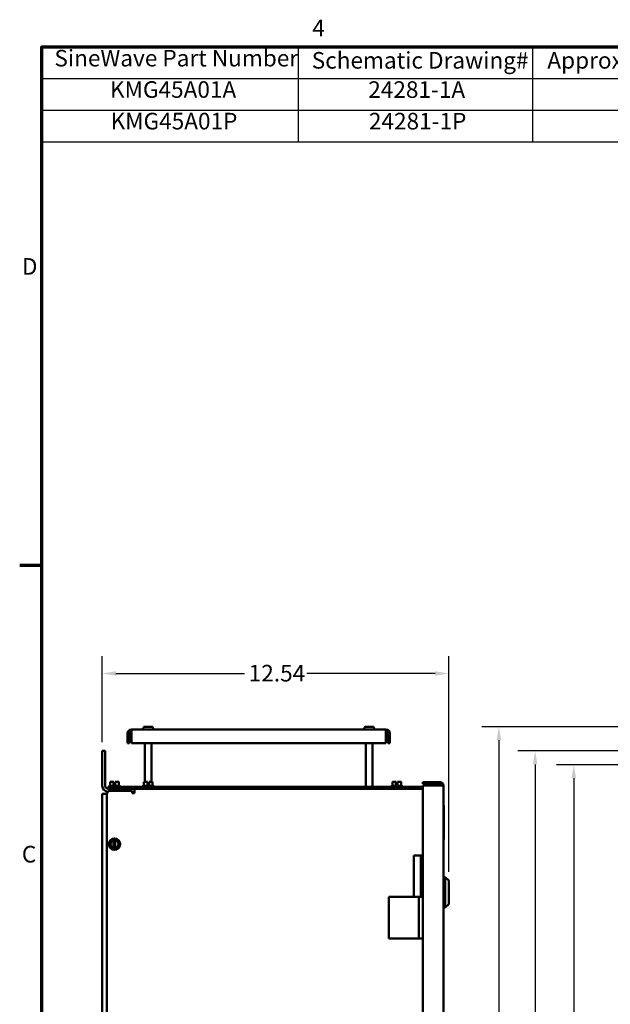
# Model space of a CAD drawing. Units: inches. Extents: x 2 to 108, y 1 to 84.
# Drawn here: x 3 to 24, y 48 to 83 of the extents above; entities that cross this region are included whole.
import ezdxf

# ---------------------------------------------------------------- set-up
doc = ezdxf.new("R2010")
doc.units = ezdxf.units.IN
doc.header["$LTSCALE"] = 5
doc.header["$MEASUREMENT"] = 0
doc.layers.get('0').update_dxf_attribs({"lineweight": 25})
for name, color, linetype, lineweight in [('Border (ANSI)', 7, 'Continuous', 70), ('Dimension (ANSI)', 7, 'Continuous', 25), ('Symbol (ANSI)', 7, 'Continuous', 25), ('Visible (ANSI)', 7, 'Continuous', 50)]:
    doc.layers.add(name, color=color, linetype=linetype, lineweight=lineweight)
doc.styles.add('Note Text (ANSI)', font='tahoma.ttf')
doc.dimstyles.new('Default (ANSI)', dxfattribs={"dimscale": 5, "dimtxt": 0.12, "dimasz": 0.098425, "dimexe": 0.125, "dimexo": 0.0625, "dimgap": 0.031496, "dimtad": 0, "dimtih": 1, "dimtoh": 1, "dimrnd": 1e-08, "dimzin": 0, "dimdsep": 46, "dimtxsty": 'Note Text (ANSI)', "dimcen": 0.09, "dimdle": 0.393701, "dimclrd": 256, "dimclre": 256, "dimclrt": 256, "dimadec": 0, "dimazin": 1, "dimtfac": 1, "dimtofl": 0, "dimtmove": 0, "dimatfit": 3, "dimfxl": 1, "dimtolj": 1, "dimtzin": 4, "dimlwd": -1, "dimlwe": -1, "dimarcsym": 0})

# ---------------------------------------------------------------- blocks, each defined once
blk = doc.blocks.new('Borders Default Border')
at = {"layer": 'Border (ANSI)'}
blk.add_line((0.75, 12.75), (0.59, 12.75), dxfattribs=at)
at = {"layer": 'Border (ANSI)', "flags": 128}
blk.add_lwpolyline([(0.75, 0.5), (0.75, 16.5), (21.25, 16.5), (21.25, 0.5), (0.75, 0.5)], dxfattribs=at)
at = {"layer": 'Border (ANSI)', "char_height": 0.12, "attachment_point": 7, "style": 'Note Text (ANSI)'}
for s, insert in [('4', (2.7081, 16.54)), ('D', (0.606, 14.815)), ('C', (0.6057, 10.5629))]:
    blk.add_mtext(s, dxfattribs=dict(at, insert=insert))
blk = doc.blocks.new('Table1')
at = {"layer": 'Symbol (ANSI)'}
for p, q in [((0.75, 16.5), (6.0427, 16.5)), ((0.75, 16.5), (0.75, 16.2715)), ((2.6071, 16.5), (2.6071, 16.2715)), ((4.303, 16.5), (4.303, 16.2715)), ((6.0427, 16.5), (6.0427, 16.2715)), ((0.75, 16.2715), (6.0427, 16.2715)), ((0.75, 16.2715), (0.75, 15.8145)), ((2.6071, 16.2715), (2.6071, 15.8145)), ((4.303, 16.2715), (4.303, 15.8145)), ((6.0427, 16.2715), (6.0427, 15.8145)), ((0.75, 16.043), (6.0427, 16.043)), ((0.75, 15.8145), (6.0427, 15.8145))]:
    blk.add_line(p, q, dxfattribs=at)
at = {"layer": 'Symbol (ANSI)', "char_height": 0.12, "attachment_point": 7, "style": 'Note Text (ANSI)'}
for s, insert in [('SineWave Part Number', (0.8414, 16.3218)), ('Schematic Drawing#', (2.7041, 16.3061)), ('Approx Weight (LBS)', (4.4097, 16.3061)), ('KMG45A01A', (1.2435, 16.0948)), ('24281-1A', (3.1133, 16.0945)), ('154', (5.0557, 16.0958)), ('KMG45A01P', (1.2482, 15.8662)), ('24281-1P', (3.1181, 15.866)), ('155', (5.0557, 15.8673))]:
    blk.add_mtext(s, dxfattribs=dict(at, insert=insert))
blk = doc.blocks.new('*D30')
at = {"layer": 'Defpoints', "color": 0, "transparency": 16777216}
for p in [(18.48, 59.838), (5.941, 57.042), (18.48, 52.346)]:
    blk.add_point(p, dxfattribs=at)
at = {"layer": 'Dimension (ANSI)', "transparency": 16777216}
for p, q in [((5.941, 57.354), (5.941, 60.463)), ((18.48, 52.659), (18.48, 60.463)), ((6.434, 59.838), (11.083, 59.838)), ((17.987, 59.838), (13.338, 59.838))]:
    blk.add_line(p, q, dxfattribs=at)
for points in [[(6.434, 59.92), (6.434, 59.756), (5.941, 59.838)], [(17.987, 59.92), (17.987, 59.756), (18.48, 59.838)]]:
    blk.add_solid(points, dxfattribs=at)
at = {"layer": 'Dimension (ANSI)', "transparency": 16777216, "insert": (11.24, 60.15), "char_height": 0.6, "attachment_point": 1, "style": 'Note Text (ANSI)'}
blk.add_mtext('\\A1;12.54', dxfattribs=at)
blk = doc.blocks.new('*D32')
at = {"layer": 'Defpoints', "color": 0, "transparency": 16777216}
for p in [(27.732, 57.914), (20.298, 26.288), (25.937, 26.288)]:
    blk.add_point(p, dxfattribs=at)
at = {"layer": 'Dimension (ANSI)', "transparency": 16777216}
for p, q in [((27.42, 57.914), (19.673, 57.914)), ((20.298, 57.422), (20.298, 44.71)), ((20.298, 26.78), (20.298, 43.77)), ((25.625, 26.288), (19.673, 26.288))]:
    blk.add_line(p, q, dxfattribs=at)
for points in [[(20.216, 57.422), (20.38, 57.422), (20.298, 57.914)], [(20.216, 26.78), (20.38, 26.78), (20.298, 26.288)]]:
    blk.add_solid(points, dxfattribs=at)
at = {"layer": 'Dimension (ANSI)', "transparency": 16777216, "insert": (19.165, 44.553), "char_height": 0.6, "attachment_point": 1, "style": 'Note Text (ANSI)'}
blk.add_mtext('\\A1; \\fTahoma|b0|i0;31.65', dxfattribs=at)
blk = doc.blocks.new('*D33')
at = {"layer": 'Defpoints', "color": 0, "transparency": 16777216}
for p in [(23.007, 56.538), (27.925, 56.538), (27.923, 26.788)]:
    blk.add_point(p, dxfattribs=at)
at = {"layer": 'Dimension (ANSI)', "transparency": 16777216}
for p, q in [((27.612, 56.538), (22.382, 56.538)), ((23.007, 56.046), (23.007, 46.606)), ((23.007, 27.28), (23.007, 45.666)), ((27.61, 26.788), (22.382, 26.788))]:
    blk.add_line(p, q, dxfattribs=at)
for points in [[(22.925, 56.046), (23.089, 56.046), (23.007, 56.538)], [(22.925, 27.28), (23.089, 27.28), (23.007, 26.788)]]:
    blk.add_solid(points, dxfattribs=at)
at = {"layer": 'Dimension (ANSI)', "transparency": 16777216, "insert": (22.025, 46.449), "char_height": 0.6, "attachment_point": 1, "style": 'Note Text (ANSI)'}
blk.add_mtext('\\A1;29.75', dxfattribs=at)
blk = doc.blocks.new('*D34')
at = {"layer": 'Defpoints', "color": 0, "transparency": 16777216}
for p in [(25.937, 57.042), (21.607, 26.288), (25.937, 26.288)]:
    blk.add_point(p, dxfattribs=at)
at = {"layer": 'Dimension (ANSI)', "transparency": 16777216}
for p, q in [((25.625, 57.042), (20.982, 57.042)), ((21.607, 56.55), (21.607, 40.738)), ((21.607, 26.78), (21.607, 39.798)), ((25.625, 26.288), (20.982, 26.288))]:
    blk.add_line(p, q, dxfattribs=at)
for points in [[(21.525, 56.55), (21.689, 56.55), (21.607, 57.042)], [(21.525, 26.78), (21.689, 26.78), (21.607, 26.288)]]:
    blk.add_solid(points, dxfattribs=at)
at = {"layer": 'Dimension (ANSI)', "transparency": 16777216, "insert": (20.622, 40.58), "char_height": 0.6, "attachment_point": 1, "style": 'Note Text (ANSI)'}
blk.add_mtext('\\A1;30.75', dxfattribs=at)

msp = doc.modelspace()

# ---------------------------------------------------------------- linework, layer by layer
at = {"layer": 'Visible (ANSI)'}
for p, q in [((7.001, 57.665), (7.001, 57.814)), ((16.202, 57.814), (7.001, 57.814)), ((7.422, 57.844), (7.423, 57.844)), ((7.422, 57.814), (7.422, 57.844)), ((7.423, 57.854), (7.423, 57.844)), ((7.484, 57.914), (7.719, 57.914)), ((7.78, 57.844), (7.78, 57.854)), ((7.78, 57.844), (7.781, 57.844)), ((7.781, 57.814), (7.781, 57.844)), ((15.422, 57.844), (15.423, 57.844)), ((15.422, 57.814), (15.422, 57.844)), ((15.423, 57.854), (15.423, 57.844)), ((15.484, 57.914), (15.719, 57.914)), ((15.78, 57.844), (15.78, 57.854)), ((15.78, 57.844), (15.781, 57.844)), ((15.781, 57.814), (15.781, 57.844)), ((16.202, 57.814), (16.202, 57.665)), ((6.851, 57.314), (6.851, 57.665)), ((6.926, 57.665), (6.926, 57.314)), ((7.001, 57.665), (7.001, 57.314)), ((16.202, 57.314), (16.202, 57.665)), ((16.277, 57.665), (16.277, 57.314)), ((16.351, 57.665), (16.351, 57.314)), ((6.049, 57.042), (5.941, 57.042)), ((5.941, 57.042), (5.941, 55.773)), ((6.049, 57.042), (6.049, 55.773)), ((6.851, 57.314), (6.926, 57.314)), ((7.001, 57.314), (16.202, 57.314)), ((7.477, 55.918), (7.477, 57.314)), ((7.726, 55.918), (7.726, 57.314)), ((15.477, 55.739), (15.477, 57.314)), ((15.726, 55.739), (15.726, 57.314)), ((16.277, 57.314), (16.351, 57.314)), ((6.278, 55.918), (6.229, 55.918)), ((6.229, 55.77), (6.229, 55.918)), ((6.351, 55.918), (6.333, 55.918)), ((6.351, 55.828), (6.351, 55.918)), ((6.351, 55.918), (6.351, 55.918)), ((6.352, 55.918), (6.351, 55.918)), ((6.352, 55.918), (6.352, 55.918)), ((6.352, 55.918), (6.352, 55.828)), ((6.411, 55.918), (6.411, 55.828)), ((6.43, 55.918), (6.411, 55.918)), ((6.534, 55.918), (6.485, 55.918)), ((6.534, 55.918), (6.534, 55.918)), ((6.534, 55.77), (6.534, 55.918)), ((6.534, 55.918), (6.534, 55.918)), ((6.534, 55.918), (6.534, 55.918)), ((6.534, 55.77), (6.534, 55.918)), ((7.498, 55.918), (7.449, 55.918)), ((7.449, 55.77), (7.449, 55.918)), ((7.571, 55.918), (7.553, 55.918)), ((7.571, 55.828), (7.571, 55.918)), ((7.571, 55.918), (7.571, 55.918)), ((7.572, 55.918), (7.571, 55.918)), ((7.572, 55.918), (7.572, 55.918)), ((7.572, 55.918), (7.572, 55.828)), ((7.631, 55.918), (7.631, 55.828)), ((7.65, 55.918), (7.631, 55.918)), ((7.754, 55.918), (7.705, 55.918)), ((7.754, 55.918), (7.754, 55.918)), ((7.754, 55.77), (7.754, 55.918)), ((7.754, 55.918), (7.754, 55.918)), ((7.754, 55.918), (7.754, 55.918)), ((7.754, 55.77), (7.754, 55.918)), ((16.498, 55.918), (16.449, 55.918)), ((16.449, 55.77), (16.449, 55.918)), ((16.571, 55.918), (16.553, 55.918)), ((16.571, 55.828), (16.571, 55.918)), ((16.571, 55.918), (16.571, 55.918)), ((16.572, 55.918), (16.571, 55.918)), ((16.572, 55.918), (16.572, 55.918)), ((16.572, 55.918), (16.572, 55.828)), ((16.631, 55.918), (16.631, 55.828)), ((16.65, 55.918), (16.631, 55.918)), ((16.754, 55.918), (16.705, 55.918)), ((16.754, 55.918), (16.754, 55.918)), ((16.754, 55.77), (16.754, 55.918)), ((16.754, 55.918), (16.754, 55.918)), ((16.754, 55.918), (16.754, 55.918)), ((16.754, 55.77), (16.754, 55.918)), ((6.161, 55.665), (6.157, 55.665)), ((6.161, 55.739), (6.286, 55.739)), ((6.161, 55.665), (6.161, 55.739)), ((6.286, 55.665), (6.161, 55.665)), ((6.172, 55.74), (6.172, 55.739)), ((6.202, 55.77), (6.561, 55.77)), ((6.226, 55.59), (7.026, 55.59)), ((17.543, 55.739), (6.286, 55.739)), ((6.286, 55.665), (17.543, 55.665)), ((6.351, 55.888), (6.351, 55.908)), ((6.352, 55.888), (6.351, 55.888)), ((6.381, 55.828), (6.351, 55.828)), ((6.352, 55.908), (6.352, 55.888)), ((6.411, 55.828), (6.381, 55.828)), ((6.381, 55.77), (6.381, 55.828)), ((6.475, 55.59), (6.475, 55.665)), ((6.485, 55.665), (6.485, 55.664)), ((6.591, 55.74), (6.591, 55.739)), ((7.026, 55.59), (7.026, 55.515)), ((7.1, 55.515), (7.1, 55.665)), ((7.392, 55.74), (7.392, 55.739)), ((7.422, 55.77), (7.781, 55.77)), ((7.571, 55.888), (7.571, 55.908)), ((7.572, 55.888), (7.571, 55.888)), ((7.601, 55.828), (7.571, 55.828)), ((7.572, 55.908), (7.572, 55.888)), ((7.631, 55.828), (7.601, 55.828)), ((7.601, 55.77), (7.601, 55.828)), ((7.811, 55.74), (7.811, 55.739)), ((16.392, 55.74), (16.392, 55.739)), ((16.422, 55.77), (16.781, 55.77)), ((16.571, 55.888), (16.571, 55.908)), ((16.572, 55.888), (16.571, 55.888)), ((16.601, 55.828), (16.571, 55.828)), ((16.572, 55.908), (16.572, 55.888)), ((16.631, 55.828), (16.601, 55.828)), ((16.601, 55.77), (16.601, 55.828)), ((16.811, 55.74), (16.811, 55.739)), ((18.173, 55.902), (17.543, 55.902)), ((17.543, 55.842), (17.543, 55.902)), ((17.543, 55.842), (18.173, 55.842)), ((17.543, 55.782), (18.173, 55.782)), ((17.543, 27.562), (17.543, 55.782)), ((18.173, 55.782), (18.293, 55.782)), ((18.293, 27.562), (18.293, 55.782)), ((5.941, 55.48), (6.102, 55.48)), ((5.941, 27.849), (5.941, 55.48)), ((6.101, 27.864), (6.101, 55.465)), ((7.026, 55.515), (7.1, 55.515)), ((18.303, 55.078), (18.293, 55.078)), ((18.303, 55.078), (18.303, 53.828)), ((6.333, 53.811), (6.278, 53.779)), ((6.333, 53.811), (6.351, 53.822)), ((6.351, 53.822), (6.381, 53.839)), ((6.351, 53.816), (6.351, 53.822)), ((6.351, 53.806), (6.351, 53.816)), ((6.351, 53.806), (6.351, 53.521)), ((6.381, 53.839), (6.411, 53.822)), ((6.411, 53.822), (6.411, 53.816)), ((6.411, 53.822), (6.43, 53.811)), ((6.411, 53.816), (6.411, 53.805)), ((6.411, 53.52), (6.411, 53.805)), ((6.485, 53.779), (6.43, 53.811)), ((18.303, 53.828), (18.293, 53.828)), ((6.229, 53.751), (6.278, 53.779)), ((6.229, 53.695), (6.229, 53.751)), ((6.229, 53.695), (6.229, 53.631)), ((6.229, 53.575), (6.229, 53.631)), ((6.277, 53.547), (6.229, 53.575)), ((6.277, 53.547), (6.332, 53.515)), ((6.351, 53.504), (6.332, 53.515)), ((6.351, 53.51), (6.351, 53.521)), ((6.351, 53.504), (6.351, 53.51)), ((6.381, 53.487), (6.351, 53.504)), ((6.411, 53.504), (6.381, 53.487)), ((6.411, 53.52), (6.411, 53.51)), ((6.43, 53.515), (6.411, 53.504)), ((6.411, 53.51), (6.411, 53.504)), ((6.43, 53.515), (6.485, 53.547)), ((6.485, 53.779), (6.534, 53.751)), ((6.533, 53.575), (6.485, 53.547)), ((6.534, 53.751), (6.533, 53.695)), ((6.533, 53.631), (6.533, 53.695)), ((6.533, 53.631), (6.533, 53.575)), ((17.218, 53.254), (17.468, 53.254)), ((17.218, 53.254), (17.218, 51.754)), ((17.468, 53.254), (17.468, 51.754)), ((17.543, 53.254), (17.468, 53.254)), ((18.33, 52.471), (18.33, 51.369)), ((18.33, 52.471), (18.355, 52.471)), ((18.355, 51.369), (18.355, 52.471)), ((18.48, 52.346), (18.355, 52.471)), ((18.33, 52.308), (18.293, 52.308)), ((18.33, 52.094), (18.293, 52.094)), ((18.48, 52.346), (18.48, 51.494)), ((16.312, 51.754), (17.393, 51.754)), ((16.312, 50.254), (16.312, 51.754)), ((17.468, 51.754), (17.218, 51.754)), ((17.393, 51.754), (17.543, 51.754)), ((17.393, 50.254), (17.393, 51.754)), ((17.445, 51.754), (17.445, 51.754)), ((17.468, 51.754), (17.543, 51.754)), ((17.529, 51.754), (17.529, 51.754)), ((18.33, 51.747), (18.293, 51.747)), ((18.33, 51.532), (18.293, 51.532)), ((18.33, 51.369), (18.355, 51.369)), ((18.48, 51.494), (18.355, 51.369)), ((17.393, 50.254), (16.312, 50.254)), ((17.543, 50.254), (17.393, 50.254))]:
    msp.add_line(p, q, dxfattribs=at)
msp.add_circle((6.381, 53.663), 0.209, dxfattribs=at)
for centre, radius, start, end in [((7.001, 57.665), 0.149, 90, 180), ((7.001, 57.665), 0.0747, 90, 180), ((16.202, 57.665), 0.149, 0, 90), ((16.202, 57.665), 0.0747, 0, 90), ((6.157, 55.773), 0.216, 180, 265.8498), ((6.157, 55.773), 0.108, 180, 270), ((6.226, 55.465), 0.125, 90, 180), ((6.202, 55.74), 0.03, 90, 180), ((6.475, 55.449), 0.216, 40.8565, 90), ((6.561, 55.74), 0.03, 0, 90), ((7.422, 55.74), 0.03, 90, 180), ((7.781, 55.74), 0.03, 0, 90), ((16.422, 55.74), 0.03, 90, 180), ((16.781, 55.74), 0.03, 0, 90), ((18.173, 55.782), 0.12, 0, 90), ((18.173, 55.782), 0.06, 0, 90), ((6.381, 53.663), 0.146, 101.8204, 258.0424), ((6.381, 53.663), 0.146, 281.8204, 78.0424)]:
    msp.add_arc(centre, radius, start, end, dxfattribs=at)
for points, knots in [([(7.484, 57.914), (7.476, 57.914), (7.467, 57.912), (7.453, 57.907), (7.446, 57.902), (7.435, 57.891), (7.43, 57.884), (7.425, 57.87), (7.423, 57.861), (7.423, 57.854)], [-0.2268296, -0.2268296, -0.2268296, -0.2268296, -0.169509, -0.169509, -0.1127314, -0.1127314, -0.0562758, -0.0562758, 0, 0, 0, 0]), ([(7.78, 57.854), (7.78, 57.861), (7.778, 57.87), (7.772, 57.884), (7.767, 57.891), (7.757, 57.902), (7.749, 57.907), (7.736, 57.912), (7.727, 57.914), (7.719, 57.914)], [0, 0, 0, 0, 0.0562758, 0.0562758, 0.1127314, 0.1127314, 0.169509, 0.169509, 0.2268296, 0.2268296, 0.2268296, 0.2268296]), ([(15.484, 57.914), (15.476, 57.914), (15.467, 57.912), (15.453, 57.907), (15.446, 57.902), (15.435, 57.891), (15.43, 57.884), (15.425, 57.87), (15.423, 57.861), (15.423, 57.854)], [-0.2268296, -0.2268296, -0.2268296, -0.2268296, -0.169509, -0.169509, -0.1127314, -0.1127314, -0.0562758, -0.0562758, 0, 0, 0, 0]), ([(15.78, 57.854), (15.78, 57.861), (15.778, 57.87), (15.772, 57.884), (15.767, 57.891), (15.757, 57.902), (15.749, 57.907), (15.736, 57.912), (15.727, 57.914), (15.719, 57.914)], [0, 0, 0, 0, 0.0562758, 0.0562758, 0.1127314, 0.1127314, 0.169509, 0.169509, 0.2268296, 0.2268296, 0.2268296, 0.2268296]), ([(6.278, 55.918), (6.28, 55.918), (6.283, 55.918), (6.292, 55.918), (6.299, 55.918), (6.305, 55.918), (6.311, 55.918), (6.318, 55.918), (6.327, 55.918), (6.33, 55.918), (6.333, 55.918)], [0.5840084, 0.5840084, 0.5840084, 0.5840084, 0.6066591, 0.6066591, 0.6595764, 0.6595764, 0.6595764, 0.7124936, 0.7124936, 0.7351443, 0.7351443, 0.7351443, 0.7351443]), ([(6.305, 55.918), (6.299, 55.918), (6.292, 55.918), (6.284, 55.918), (6.28, 55.918), (6.278, 55.918)], [0.66003876, 0.66003876, 0.66003876, 0.66003876, 0.71249359, 0.71249359, 0.73514432, 0.73514432, 0.73514432, 0.73514432]), ([(6.351, 55.918), (6.351, 55.918), (6.351, 55.918), (6.351, 55.917), (6.351, 55.916), (6.351, 55.915), (6.351, 55.913), (6.351, 55.911), (6.351, 55.91), (6.351, 55.908)], [0.03795763, 0.03795763, 0.03795763, 0.03795763, 0.04760535, 0.04760535, 0.05716879, 0.05716879, 0.06661446, 0.06661446, 0.07595608, 0.07595608, 0.07595608, 0.07595608]), ([(6.352, 55.908), (6.352, 55.91), (6.352, 55.911), (6.352, 55.913), (6.352, 55.915), (6.352, 55.916), (6.352, 55.917), (6.352, 55.918), (6.352, 55.918), (6.352, 55.918)], [0.07595608, 0.07595608, 0.07595608, 0.07595608, 0.0852977, 0.0852977, 0.09474337, 0.09474337, 0.10430681, 0.10430681, 0.11395453, 0.11395453, 0.11395453, 0.11395453]), ([(6.458, 55.918), (6.452, 55.918), (6.444, 55.918), (6.436, 55.918), (6.433, 55.918), (6.43, 55.918)], [0.66003876, 0.66003876, 0.66003876, 0.66003876, 0.71249359, 0.71249359, 0.73514432, 0.73514432, 0.73514432, 0.73514432]), ([(6.43, 55.918), (6.432, 55.918), (6.436, 55.918), (6.444, 55.918), (6.451, 55.918), (6.457, 55.918), (6.463, 55.918), (6.471, 55.918), (6.479, 55.918), (6.482, 55.918), (6.485, 55.918)], [0.5840084, 0.5840084, 0.5840084, 0.5840084, 0.6066591, 0.6066591, 0.6595764, 0.6595764, 0.6595764, 0.7124936, 0.7124936, 0.7351443, 0.7351443, 0.7351443, 0.7351443]), ([(6.534, 55.918), (6.534, 55.918), (6.534, 55.918), (6.534, 55.918), (6.534, 55.918), (6.534, 55.918), (6.534, 55.918), (6.534, 55.918), (6.534, 55.918), (6.534, 55.918), (6.534, 55.918)], [0.5840084, 0.5840084, 0.5840084, 0.5840084, 0.6066591, 0.6066591, 0.6595764, 0.6595764, 0.6595764, 0.7124936, 0.7124936, 0.7351443, 0.7351443, 0.7351443, 0.7351443]), ([(7.498, 55.918), (7.5, 55.918), (7.503, 55.918), (7.512, 55.918), (7.519, 55.918), (7.525, 55.918), (7.531, 55.918), (7.538, 55.918), (7.547, 55.918), (7.55, 55.918), (7.553, 55.918)], [0.5840084, 0.5840084, 0.5840084, 0.5840084, 0.6066591, 0.6066591, 0.6595764, 0.6595764, 0.6595764, 0.7124936, 0.7124936, 0.7351443, 0.7351443, 0.7351443, 0.7351443]), ([(7.525, 55.918), (7.519, 55.918), (7.512, 55.918), (7.504, 55.918), (7.5, 55.918), (7.498, 55.918)], [0.66003876, 0.66003876, 0.66003876, 0.66003876, 0.71249359, 0.71249359, 0.73514432, 0.73514432, 0.73514432, 0.73514432]), ([(7.571, 55.918), (7.571, 55.918), (7.571, 55.918), (7.571, 55.917), (7.571, 55.916), (7.571, 55.915), (7.571, 55.913), (7.571, 55.911), (7.571, 55.91), (7.571, 55.908)], [0.03795763, 0.03795763, 0.03795763, 0.03795763, 0.04760535, 0.04760535, 0.05716879, 0.05716879, 0.06661446, 0.06661446, 0.07595608, 0.07595608, 0.07595608, 0.07595608]), ([(7.572, 55.908), (7.572, 55.91), (7.572, 55.911), (7.572, 55.913), (7.572, 55.915), (7.572, 55.916), (7.572, 55.917), (7.572, 55.918), (7.572, 55.918), (7.572, 55.918)], [0.07595608, 0.07595608, 0.07595608, 0.07595608, 0.0852977, 0.0852977, 0.09474337, 0.09474337, 0.10430681, 0.10430681, 0.11395453, 0.11395453, 0.11395453, 0.11395453]), ([(7.678, 55.918), (7.672, 55.918), (7.664, 55.918), (7.656, 55.918), (7.653, 55.918), (7.65, 55.918)], [0.66003876, 0.66003876, 0.66003876, 0.66003876, 0.71249359, 0.71249359, 0.73514432, 0.73514432, 0.73514432, 0.73514432]), ([(7.65, 55.918), (7.652, 55.918), (7.656, 55.918), (7.664, 55.918), (7.671, 55.918), (7.677, 55.918), (7.683, 55.918), (7.691, 55.918), (7.699, 55.918), (7.702, 55.918), (7.705, 55.918)], [0.5840084, 0.5840084, 0.5840084, 0.5840084, 0.6066591, 0.6066591, 0.6595764, 0.6595764, 0.6595764, 0.7124936, 0.7124936, 0.7351443, 0.7351443, 0.7351443, 0.7351443]), ([(7.754, 55.918), (7.754, 55.918), (7.754, 55.918), (7.754, 55.918), (7.754, 55.918), (7.754, 55.918), (7.754, 55.918), (7.754, 55.918), (7.754, 55.918), (7.754, 55.918), (7.754, 55.918)], [0.5840084, 0.5840084, 0.5840084, 0.5840084, 0.6066591, 0.6066591, 0.6595764, 0.6595764, 0.6595764, 0.7124936, 0.7124936, 0.7351443, 0.7351443, 0.7351443, 0.7351443]), ([(16.498, 55.918), (16.5, 55.918), (16.503, 55.918), (16.512, 55.918), (16.519, 55.918), (16.525, 55.918), (16.531, 55.918), (16.538, 55.918), (16.547, 55.918), (16.55, 55.918), (16.553, 55.918)], [0.5840084, 0.5840084, 0.5840084, 0.5840084, 0.6066591, 0.6066591, 0.6595764, 0.6595764, 0.6595764, 0.7124936, 0.7124936, 0.7351443, 0.7351443, 0.7351443, 0.7351443]), ([(16.525, 55.918), (16.519, 55.918), (16.512, 55.918), (16.504, 55.918), (16.5, 55.918), (16.498, 55.918)], [0.66003876, 0.66003876, 0.66003876, 0.66003876, 0.71249359, 0.71249359, 0.73514432, 0.73514432, 0.73514432, 0.73514432]), ([(16.571, 55.918), (16.571, 55.918), (16.571, 55.918), (16.571, 55.917), (16.571, 55.916), (16.571, 55.915), (16.571, 55.913), (16.571, 55.911), (16.571, 55.91), (16.571, 55.908)], [0.03795763, 0.03795763, 0.03795763, 0.03795763, 0.04760535, 0.04760535, 0.05716879, 0.05716879, 0.06661446, 0.06661446, 0.07595608, 0.07595608, 0.07595608, 0.07595608]), ([(16.572, 55.908), (16.572, 55.91), (16.572, 55.911), (16.572, 55.913), (16.572, 55.915), (16.572, 55.916), (16.572, 55.917), (16.572, 55.918), (16.572, 55.918), (16.572, 55.918)], [0.07595608, 0.07595608, 0.07595608, 0.07595608, 0.0852977, 0.0852977, 0.09474337, 0.09474337, 0.10430681, 0.10430681, 0.11395453, 0.11395453, 0.11395453, 0.11395453]), ([(16.678, 55.918), (16.672, 55.918), (16.664, 55.918), (16.656, 55.918), (16.653, 55.918), (16.65, 55.918)], [0.66003876, 0.66003876, 0.66003876, 0.66003876, 0.71249359, 0.71249359, 0.73514432, 0.73514432, 0.73514432, 0.73514432]), ([(16.65, 55.918), (16.652, 55.918), (16.656, 55.918), (16.664, 55.918), (16.671, 55.918), (16.677, 55.918), (16.683, 55.918), (16.691, 55.918), (16.699, 55.918), (16.702, 55.918), (16.705, 55.918)], [0.5840084, 0.5840084, 0.5840084, 0.5840084, 0.6066591, 0.6066591, 0.6595764, 0.6595764, 0.6595764, 0.7124936, 0.7124936, 0.7351443, 0.7351443, 0.7351443, 0.7351443]), ([(16.754, 55.918), (16.754, 55.918), (16.754, 55.918), (16.754, 55.918), (16.754, 55.918), (16.754, 55.918), (16.754, 55.918), (16.754, 55.918), (16.754, 55.918), (16.754, 55.918), (16.754, 55.918)], [0.5840084, 0.5840084, 0.5840084, 0.5840084, 0.6066591, 0.6066591, 0.6595764, 0.6595764, 0.6595764, 0.7124936, 0.7124936, 0.7351443, 0.7351443, 0.7351443, 0.7351443])]:
    msp.add_open_spline(points, degree=3, knots=knots, dxfattribs=at)

# ---------------------------------------------------------------- block references
at = {"xscale": 5, "yscale": 5, "zscale": 5}
for name in ['Borders Default Border', 'Table1']:
    msp.add_blockref(name, (0, 0), dxfattribs=at)

# ---------------------------------------------------------------- dimensions: what is measured, and where the dimension line sits
at = {"layer": 'Dimension (ANSI)'}
for base, p1, p2, angle, override, picture, middle in [((18.48, 59.838), (5.941, 57.042), (18.48, 52.346), 180, {"dimgap": 0.031496, "dimtih": 0, "dimtoh": 0, "dimdec": 2, "dimtol": 0, "dimlim": 0, "dimtp": 0, "dimtm": 0, "dimtdec": 2, "dimatfit": 1}, '*D30', (12.21, 59.838)), ((21.607, 26.288), (25.937, 57.042), (25.937, 26.288), 90, {"dimgap": 0.031496, "dimdec": 2, "dimtol": 0, "dimlim": 0, "dimtp": 0, "dimtm": 0, "dimtdec": 2, "dimatfit": 1}, '*D34', (21.607, 40.268)), ((23.007, 56.538), (27.923, 26.788), (27.925, 56.538), 90, {"dimgap": 0.031496, "dimdec": 2, "dimtol": 0, "dimlim": 0, "dimtp": 0, "dimtm": 0, "dimtdec": 2, "dimatfit": 1}, '*D33', (23.007, 46.136))]:
    dim = msp.add_linear_dim(base=base, p1=p1, p2=p2, angle=angle, dimstyle='Default (ANSI)', override=override, dxfattribs=at)
    dim.commit()
    dim.dimension.update_dxf_attribs({"geometry": picture, "text_midpoint": middle, "dimtype": 160})
dim = msp.add_linear_dim(base=(20.298, 26.288), p1=(27.732, 57.914), p2=(25.937, 26.288), angle=270, text=' \\fTahoma|b0|i0;31.65', dimstyle='Default (ANSI)', override={"dimgap": 0.031496, "dimdec": 2, "dimtol": 0, "dimlim": 0, "dimtp": 0, "dimtm": 0, "dimtdec": 2, "dimatfit": 1}, dxfattribs=at)
dim.commit()
dim.dimension.update_dxf_attribs({"geometry": '*D32', "text_midpoint": (20.298, 44.24), "dimtype": 160})

doc.saveas('drawing.dxf')
